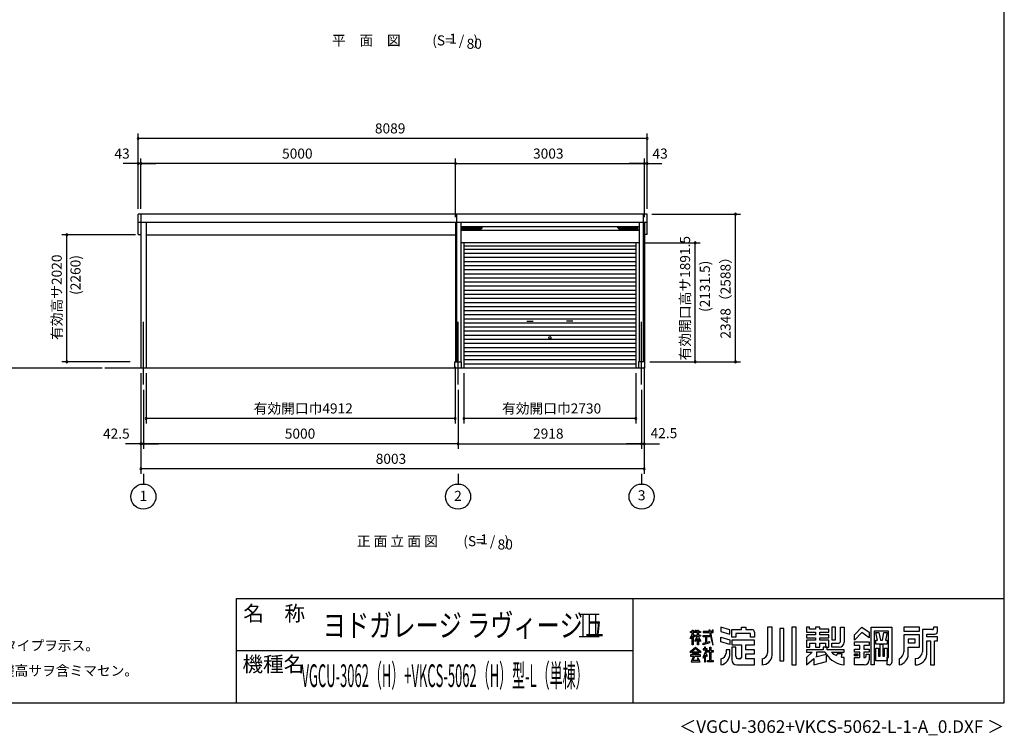
# Model space of a CAD drawing. Extents: x 868 to 32764, y 310 to 22484.
# Drawn here: x 17117 to 32764, y 310 to 11675 of the extents above; entities that cross this region are included whole.
import ezdxf
from ezdxf.enums import TextEntityAlignment as Align

# ---------------------------------------------------------------- set-up
doc = ezdxf.new("R2010")
doc.units = 0
doc.header["$LTSCALE"] = 80
doc.linetypes.add('CENTER2', pattern=[20, 12.5, -2.5, 2.5, -2.5])
doc.layers.get('0').update_dxf_attribs({"linetype": 'CONTINUOUS'})
for name, color, linetype in [('0-1', 7, 'CONTINUOUS'), ('0-2', 7, 'CONTINUOUS'), ('0-4', 7, 'CONTINUOUS'), ('0-5', 7, 'CONTINUOUS'), ('1-前柱カバ-P', 3, 'CONTINUOUS'), ('1-桁前P28', 3, 'CONTINUOUS'), ('2-0', 7, 'CONTINUOUS'), ('FILENAME', 7, 'CONTINUOUS'), ('NAME', 20, 'CONTINUOUS'), ('SUNPOU', 4, 'CONTINUOUS'), ('WAKUMOJI-01', 130, 'CONTINUOUS'), ('WAKUSEN-01', 50, 'CONTINUOUS'), ('WAKUSEN-02', 130, 'CONTINUOUS'), ('YODOROGO', 130, 'CONTINUOUS')]:
    doc.layers.add(name, color=color, linetype=linetype)
doc.styles.add('01', font='ROMANS', dxfattribs={"height": 3, "bigfont": 'BIGFONT'})
doc.styles.add('FILENAME', font='romans', dxfattribs={"height": 200, "bigfont": 'bigfont'})
doc.styles.get("Standard").update_dxf_attribs({"font": 'txt', "bigfont": 'BIGFONT'})
doc.styles.add('WAKUMOJI', font='SIMPLEX', dxfattribs={"height": 3, "bigfont": 'BIGFONT'})

msp = doc.modelspace()

# ---------------------------------------------------------------- linework, layer by layer
at = {"color": 0, "linetype": 'BYBLOCK'}
for centre, start, end in [((18998, 9789), 0, 180), ((18998, 9789), 180, 0), ((27087, 9789), 0, 180), ((27087, 9789), 180, 0), ((18998, 9389), 0, 180), ((18998, 9389), 180, 0), ((19041, 9389), 0, 180), ((19041, 9389), 0, 180), ((19041, 9389), 180, 0), ((19041, 9389), 180, 0), ((24041, 9389), 0, 180), ((24041, 9389), 0, 180), ((24041, 9389), 180, 0), ((24041, 9389), 180, 0), ((27044, 9389), 0, 180), ((27044, 9389), 0, 180), ((27044, 9389), 180, 0), ((27044, 9389), 180, 0), ((27087, 9389), 0, 180), ((27087, 9389), 180, 0), ((28494, 8589), 90, 270), ((28494, 8589), 270, 90), ((17866, 8261), 90, 270), ((17866, 8261), 270, 90), ((27851, 8133), 90, 270), ((27851, 8133), 270, 90), ((17866, 6241), 90, 270), ((17866, 6241), 270, 90), ((27851, 6241), 90, 270), ((27851, 6241), 270, 90), ((28494, 6241), 90, 270), ((28494, 6241), 270, 90), ((19126, 5341), 0, 180), ((19126, 5341), 180, 0), ((24038, 5341), 0, 180), ((24038, 5341), 180, 0), ((24177, 5341), 0, 180), ((24177, 5341), 180, 0), ((26907, 5341), 0, 180), ((26907, 5341), 180, 0), ((19041, 4941), 0, 180), ((19041, 4941), 180, 0), ((19083, 4941), 0, 180), ((19083, 4941), 0, 180), ((19083, 4941), 180, 0), ((19083, 4941), 180, 0), ((24083, 4941), 0, 180), ((24083, 4941), 0, 180), ((24083, 4941), 180, 0), ((24083, 4941), 180, 0), ((27001, 4941), 0, 180), ((27001, 4941), 0, 180), ((27001, 4941), 180, 0), ((27001, 4941), 180, 0), ((27043, 4941), 0, 180), ((27043, 4941), 180, 0), ((19041, 4541), 0, 180), ((19041, 4541), 180, 0), ((27043, 4541), 0, 180), ((27043, 4541), 180, 0)]:
    msp.add_arc(centre, 15, start, end, dxfattribs=at)
at = {"layer": '0-1', "color": 3, "linetype": 'CONTINUOUS'}
for p, q in [((24061, 8589), (18998, 8589)), ((18998, 8264), (18998, 8589)), ((18998, 8459), (24126, 8459)), ((24041, 8459), (27087, 8459)), ((24041, 8459), (24041, 6241)), ((27087, 8589), (24061, 8589)), ((24061, 8589), (24061, 6241)), ((24126, 8459), (24126, 6241)), ((26959, 8459), (26959, 6241)), ((27024, 8589), (27024, 6241)), ((27044, 8459), (27044, 6241)), ((27087, 8264), (27087, 8589)), ((26959, 8386), (24126, 8386)), ((26959, 8326), (24126, 8326)), ((24147, 8340), (24147, 8372)), ((24147, 8368), (24465, 8368)), ((24147, 8360), (24456, 8360)), ((24147, 8351), (24448, 8351)), ((24147, 8343), (24439, 8343)), ((24152, 8377), (24461, 8377)), ((24152, 8335), (24429, 8335)), ((24432, 8336), (24464, 8368)), ((26938, 8368), (26619, 8368)), ((26652, 8336), (26620, 8368)), ((26933, 8377), (26623, 8377)), ((26938, 8360), (26628, 8360)), ((26938, 8351), (26636, 8351)), ((26938, 8343), (26645, 8343)), ((26933, 8335), (26655, 8335)), ((26938, 8340), (26938, 8372)), ((18998, 8264), (19041, 8264)), ((27087, 8264), (27044, 8264)), ((26959, 8133), (24126, 8133)), ((24177, 8133), (24177, 6141)), ((26907, 8081), (24177, 8081)), ((26907, 8026), (24177, 8026)), ((26907, 8133), (26907, 6141)), ((26907, 7961), (24177, 7961)), ((26907, 7896), (24177, 7896)), ((26907, 7831), (24177, 7831)), ((26907, 7766), (24177, 7766)), ((26907, 7701), (24177, 7701)), ((26907, 7636), (24177, 7636)), ((26907, 7571), (24177, 7571)), ((26907, 7506), (24177, 7506)), ((26907, 7441), (24177, 7441)), ((26907, 7376), (24177, 7376)), ((26907, 7311), (24177, 7311)), ((26907, 7246), (24177, 7246)), ((26907, 7181), (24177, 7181)), ((26907, 7116), (24177, 7116)), ((26907, 7051), (24177, 7051)), ((26907, 6986), (24177, 6986)), ((26907, 6921), (24177, 6921)), ((26907, 6856), (24177, 6856)), ((26907, 6791), (24177, 6791)), ((26907, 6726), (24177, 6726)), ((26907, 6661), (24177, 6661)), ((26907, 6596), (24177, 6596)), ((26907, 6531), (24177, 6531)), ((26907, 6466), (24177, 6466)), ((26907, 6401), (24177, 6401)), ((26907, 6336), (24177, 6336)), ((26907, 6271), (24177, 6271)), ((27051, 6141), (18472, 6141)), ((24033, 6241), (24133, 6241)), ((24033, 6141), (24033, 6241)), ((24133, 6241), (24133, 6141)), ((26907, 6206), (24177, 6206)), ((27051, 6241), (26951, 6241)), ((26951, 6241), (26951, 6141)), ((27051, 6141), (27051, 6241))]:
    msp.add_line(p, q, dxfattribs=at)
for centre, start, end in [((24152, 8372), 90, 180), ((24152, 8340), 180, 270), ((24429, 8340), 270, 315), ((24461, 8372), 315, 90), ((26623, 8372), 90, 225), ((26655, 8340), 225, 270), ((26933, 8372), 0, 90), ((26933, 8340), 270, 0)]:
    msp.add_arc(centre, 5, start, end, dxfattribs=at)
at = {"layer": '0-2', "color": 4, "linetype": 'CONTINUOUS'}
for p, q in [((25178, 6888), (25278, 6888)), ((25906, 6888), (25806, 6888))]:
    msp.add_line(p, q, dxfattribs=at)
at = {"layer": '0-4', "color": 4, "linetype": 'CONTINUOUS'}
msp.add_circle((25542, 6627), 18.5, dxfattribs=at)
at = {"layer": '0-5', "color": 4, "linetype": 'CONTINUOUS'}
for p, q in [((18427, 6141), (14026, 6141)), ((19083, 4461), (19083, 4301)), ((24083, 4461), (24083, 4301)), ((27001, 4461), (27001, 4301))]:
    msp.add_line(p, q, dxfattribs=at)
for centre in [(19083, 4101), (24083, 4101), (27001, 4101)]:
    msp.add_circle(centre, 200, dxfattribs=at)
at = {"layer": '1-前柱カバ-P'}
for p, q in [((19041, 8589), (19041, 6141)), ((19126, 8459), (19126, 6141))]:
    msp.add_line(p, q, dxfattribs=at)
at = {"layer": '1-桁前P28'}
msp.add_line((19126, 8261), (24041, 8261), dxfattribs=at)
at = {"layer": '2-0', "color": 6, "linetype": 'CENTER2'}
for p, q in [((19083, 5879), (19083, 6916)), ((24083, 5879), (24083, 6916)), ((27001, 5879), (27001, 6916))]:
    msp.add_line(p, q, dxfattribs=at)
at = {"layer": 'NAME', "linetype": 'CONTINUOUS'}
for p, q in [((26008, 2236), (26328, 2236)), ((26068, 2236), (26068, 1876)), ((26168, 2236), (26168, 1876)), ((26268, 2236), (26268, 1876)), ((26328, 1876), (26008, 1876))]:
    msp.add_line(p, q, dxfattribs=at)
at = {"layer": 'SUNPOU', "color": 4, "linetype": 'CONTINUOUS'}
for p, q in [((18998, 8669), (18998, 9869)), ((27087, 8669), (27087, 9869)), ((27084, 9789), (19001, 9789)), ((19001, 9389), (18761, 9389)), ((18998, 8669), (18998, 9469)), ((19041, 9389), (19001, 9389)), ((19041, 8669), (19041, 9469)), ((19041, 8669), (19041, 9469)), ((19041, 9389), (19281, 9389)), ((24041, 9389), (19041, 9389)), ((24041, 8539), (24041, 9469)), ((24041, 8539), (24041, 9469)), ((24041, 9389), (27044, 9389)), ((27044, 9389), (26804, 9389)), ((27044, 8539), (27044, 9469)), ((27044, 8539), (27044, 9469)), ((27044, 9389), (27084, 9389)), ((27084, 9389), (27324, 9389)), ((27087, 8669), (27087, 9469)), ((27164, 8589), (28574, 8589)), ((28494, 6241), (28494, 8589)), ((18956, 8261), (17786, 8261)), ((17866, 6241), (17866, 8261)), ((27039, 8133), (27931, 8133)), ((27851, 6241), (27851, 8133)), ((18871, 6241), (17786, 6241)), ((24038, 6161), (24038, 5261)), ((27043, 6161), (27043, 4461)), ((27043, 6161), (27043, 4861)), ((27131, 6241), (28574, 6241)), ((27131, 6241), (27931, 6241)), ((19041, 6061), (19041, 4461)), ((19041, 6061), (19041, 4861)), ((19126, 6061), (19126, 5261)), ((24177, 6061), (24177, 5261)), ((26907, 6061), (26907, 5261)), ((19083, 5799), (19083, 4861)), ((19083, 5799), (19083, 4861)), ((24083, 5799), (24083, 4861)), ((24083, 5799), (24083, 4861)), ((27001, 5799), (27001, 4861)), ((27001, 5799), (27001, 4861)), ((24038, 5341), (19126, 5341)), ((26907, 5341), (24177, 5341)), ((19041, 4941), (18801, 4941)), ((19083, 4941), (19041, 4941)), ((19083, 4941), (19323, 4941)), ((24083, 4941), (19083, 4941)), ((24083, 4941), (27001, 4941)), ((27001, 4941), (26761, 4941)), ((27001, 4941), (27043, 4941)), ((27043, 4941), (27283, 4941)), ((27043, 4541), (19041, 4541))]:
    msp.add_line(p, q, dxfattribs=at)
at = {"layer": 'WAKUSEN-01'}
for p, q in [((32764, 828), (32764, 22484)), ((20560, 2484), (32764, 2484)), ((20560, 828), (20560, 2484)), ((868, 828), (32764, 828))]:
    msp.add_line(p, q, dxfattribs=at)
at = {"layer": 'WAKUSEN-02'}
for p, q in [((26868, 828), (26868, 2484)), ((20560, 1656), (26868, 1656))]:
    msp.add_line(p, q, dxfattribs=at)
at = {"layer": 'YODOROGO'}
for p, q in [((27778, 1956), (27802, 1956)), ((27778, 1940), (27778, 1956)), ((27802, 1940), (27778, 1940)), ((27778, 1860), (27802, 1915)), ((27802, 1891), (27778, 1844)), ((27802, 1980), (27818, 1980)), ((27802, 1956), (27802, 1980)), ((27802, 1915), (27802, 1940)), ((27802, 1748), (27802, 1891)), ((27818, 1980), (27818, 1956)), ((27818, 1956), (27850, 1956)), ((27818, 1940), (27818, 1918)), ((27890, 1940), (27818, 1940)), ((27818, 1918), (27842, 1884)), ((27818, 1894), (27818, 1748)), ((27842, 1868), (27818, 1894)), ((27842, 1884), (27842, 1868)), ((27850, 1980), (27866, 1980)), ((27850, 1956), (27850, 1980)), ((27850, 1813), (27890, 1880)), ((27858, 1901), (27890, 1901)), ((27858, 1885), (27858, 1901)), ((27890, 1885), (27858, 1885)), ((27866, 1980), (27866, 1956)), ((27866, 1956), (27890, 1956)), ((27890, 1980), (27906, 1980)), ((27890, 1956), (27890, 1980)), ((27890, 1901), (27890, 1940)), ((27890, 1880), (27890, 1885)), ((27906, 1980), (27906, 1956)), ((27906, 1956), (27938, 1956)), ((27906, 1940), (27906, 1901)), ((27938, 1940), (27906, 1940)), ((27906, 1901), (27938, 1901)), ((27906, 1885), (27906, 1881)), ((27938, 1885), (27906, 1885)), ((27906, 1881), (27938, 1813)), ((27938, 1956), (27938, 1940)), ((27938, 1901), (27938, 1885)), ((27978, 1956), (27978, 1940)), ((28077, 1956), (27978, 1956)), ((27978, 1940), (28080, 1940)), ((27978, 1893), (28078, 1893)), ((27978, 1873), (27978, 1893)), ((28071, 1980), (28077, 1956)), ((28091, 1980), (28071, 1980)), ((28078, 1893), (28078, 1873)), ((28080, 1940), (28130, 1748)), ((28096, 1956), (28091, 1980)), ((28122, 1956), (28096, 1956)), ((28099, 1940), (28138, 1940)), ((28138, 1748), (28099, 1940)), ((28122, 1980), (28122, 1956)), ((28138, 1980), (28122, 1980)), ((28138, 1956), (28138, 1980)), ((28138, 1940), (28138, 1956)), ((28402, 1985), (28258, 2028)), ((28258, 2028), (28258, 1960)), ((28258, 1960), (28402, 1917)), ((28402, 1917), (28402, 1985)), ((28434, 1988), (28586, 1988)), ((28434, 1868), (28434, 1988)), ((28730, 1924), (28498, 1924)), ((28498, 1924), (28498, 1868)), ((28586, 2028), (28658, 2028)), ((28586, 1988), (28586, 2028)), ((28658, 2028), (28658, 1988)), ((28658, 1988), (28754, 1988)), ((28730, 1868), (28730, 1924)), ((28794, 1948), (28794, 1868)), ((29002, 2028), (29002, 1620)), ((29074, 2028), (29002, 2028)), ((29074, 1580), (29074, 2028)), ((29198, 2008), (29198, 1492)), ((29262, 2008), (29198, 2008)), ((29262, 1492), (29262, 2008)), ((29386, 2028), (29386, 1428)), ((29458, 2028), (29386, 2028)), ((29458, 1428), (29458, 2028)), ((29618, 2028), (29618, 1948)), ((29666, 2028), (29618, 2028)), ((29618, 1948), (29766, 1948)), ((29618, 1908), (29618, 1860)), ((29766, 1908), (29618, 1908)), ((29666, 1996), (29666, 2028)), ((29766, 1996), (29666, 1996)), ((29766, 2028), (29766, 1996)), ((29830, 2028), (29766, 2028)), ((29766, 1948), (29766, 1908)), ((29830, 1996), (29830, 2028)), ((29978, 1996), (29830, 1996)), ((29830, 1948), (29978, 1948)), ((29830, 1908), (29830, 1948)), ((29978, 1908), (29830, 1908)), ((29978, 1948), (29978, 1996)), ((29978, 1860), (29978, 1908)), ((30082, 2028), (30022, 2028)), ((30022, 2028), (30022, 1828)), ((30082, 1828), (30082, 2028)), ((30162, 2028), (30218, 2028)), ((30162, 1812), (30162, 2028)), ((30218, 2028), (30218, 1788)), ((30382, 1908), (30498, 2028)), ((30498, 1940), (30382, 1820)), ((30382, 1820), (30382, 1908)), ((30498, 2028), (30618, 1948)), ((30618, 1860), (30498, 1940)), ((30618, 1948), (30618, 1860)), ((30646, 1428), (30646, 2028)), ((30646, 2028), (30974, 2028)), ((30698, 1964), (30698, 1428)), ((30926, 1964), (30698, 1964)), ((30724, 1940), (30772, 1940)), ((30750, 1820), (30724, 1940)), ((30772, 1940), (30798, 1820)), ((30826, 1820), (30852, 1940)), ((30852, 1940), (30900, 1940)), ((30900, 1940), (30874, 1820)), ((30926, 1548), (30926, 1964)), ((30974, 2028), (30974, 1468)), ((31414, 2028), (31166, 2028)), ((31166, 2028), (31166, 1964)), ((31166, 1964), (31414, 1964)), ((31414, 1908), (31166, 1908)), ((31166, 1908), (31166, 1636)), ((31414, 1964), (31414, 2028)), ((31414, 1708), (31414, 1908)), ((31462, 1988), (31462, 1636)), ((31622, 1988), (31462, 1988)), ((31534, 1916), (31662, 1916)), ((31534, 1876), (31534, 1916)), ((31638, 2028), (31638, 2004)), ((31702, 2028), (31638, 2028)), ((31702, 1956), (31702, 2028)), ((27778, 1844), (27778, 1860)), ((27818, 1748), (27802, 1748)), ((27890, 1848), (27850, 1797)), ((27850, 1797), (27850, 1813)), ((27890, 1748), (27890, 1848)), ((27906, 1748), (27890, 1748)), ((27906, 1849), (27906, 1748)), ((27938, 1797), (27906, 1849)), ((27938, 1813), (27938, 1797)), ((28022, 1873), (27978, 1873)), ((27978, 1772), (28022, 1785)), ((28078, 1776), (27978, 1748)), ((27978, 1748), (27978, 1772)), ((28022, 1785), (28022, 1873)), ((28034, 1873), (28034, 1787)), ((28078, 1873), (28034, 1873)), ((28034, 1787), (28078, 1799)), ((28078, 1799), (28078, 1776)), ((28130, 1748), (28138, 1748)), ((28258, 1868), (28402, 1825)), ((28258, 1796), (28258, 1868)), ((28402, 1753), (28258, 1796)), ((28402, 1825), (28402, 1753)), ((28498, 1868), (28434, 1868)), ((28794, 1820), (28434, 1820)), ((28434, 1820), (28434, 1748)), ((28434, 1748), (28586, 1748)), ((28586, 1748), (28586, 1548)), ((28658, 1668), (28658, 1748)), ((28658, 1748), (28794, 1748)), ((28794, 1868), (28730, 1868)), ((28794, 1748), (28794, 1820)), ((29618, 1860), (29766, 1860)), ((29618, 1820), (29618, 1708)), ((29766, 1820), (29618, 1820)), ((29674, 1708), (29674, 1772)), ((29674, 1772), (29766, 1772)), ((29766, 1860), (29766, 1820)), ((29766, 1772), (29766, 1708)), ((29830, 1860), (29978, 1860)), ((29830, 1820), (29830, 1860)), ((29978, 1820), (29830, 1820)), ((29830, 1772), (29922, 1772)), ((29830, 1708), (29830, 1772)), ((29922, 1772), (29922, 1708)), ((29978, 1708), (29978, 1820)), ((30022, 1828), (30082, 1828)), ((30022, 1772), (30122, 1772)), ((30022, 1708), (30022, 1772)), ((30382, 1796), (30618, 1796)), ((30382, 1736), (30382, 1796)), ((30466, 1736), (30382, 1736)), ((30466, 1680), (30466, 1736)), ((30618, 1736), (30530, 1736)), ((30530, 1736), (30530, 1680)), ((30618, 1796), (30618, 1736)), ((30724, 1820), (30750, 1820)), ((30724, 1756), (30724, 1820)), ((30900, 1756), (30724, 1756)), ((30792, 1564), (30792, 1756)), ((30792, 1756), (30832, 1756)), ((30798, 1820), (30826, 1820)), ((30832, 1756), (30832, 1564)), ((30874, 1820), (30900, 1820)), ((30900, 1820), (30900, 1756)), ((31238, 1836), (31238, 1780)), ((31350, 1836), (31238, 1836)), ((31238, 1780), (31350, 1780)), ((31350, 1780), (31350, 1836)), ((31702, 1876), (31534, 1876)), ((31534, 1596), (31534, 1812)), ((31534, 1812), (31590, 1812)), ((31590, 1812), (31590, 1428)), ((31654, 1428), (31654, 1812)), ((31654, 1812), (31702, 1812)), ((31702, 1812), (31702, 1876)), ((27778, 1644), (27858, 1708)), ((27858, 1684), (27778, 1620)), ((27778, 1620), (27778, 1644)), ((27778, 1589), (27778, 1569)), ((27938, 1589), (27778, 1589)), ((27778, 1569), (27825, 1569)), ((27825, 1569), (27786, 1476)), ((27810, 1609), (27810, 1633)), ((27810, 1633), (27906, 1633)), ((27906, 1609), (27810, 1609)), ((27816, 1496), (27845, 1569)), ((27845, 1569), (27938, 1569)), ((27858, 1708), (27938, 1644)), ((27938, 1620), (27858, 1684)), ((27906, 1633), (27906, 1609)), ((27938, 1644), (27938, 1620)), ((27938, 1569), (27938, 1589)), ((27978, 1684), (27978, 1668)), ((28002, 1684), (27978, 1684)), ((28026, 1668), (27978, 1557)), ((27978, 1668), (28026, 1668)), ((27978, 1533), (28002, 1580)), ((28002, 1708), (28002, 1684)), ((28018, 1708), (28002, 1708)), ((28002, 1580), (28002, 1476)), ((28018, 1684), (28018, 1708)), ((28041, 1684), (28018, 1684)), ((28018, 1585), (28042, 1563)), ((28018, 1476), (28018, 1585)), ((28020, 1611), (28041, 1660)), ((28042, 1583), (28020, 1611)), ((28041, 1660), (28041, 1684)), ((28042, 1563), (28042, 1583)), ((28050, 1656), (28082, 1656)), ((28050, 1632), (28050, 1656)), ((28082, 1632), (28050, 1632)), ((28082, 1656), (28082, 1708)), ((28082, 1708), (28098, 1708)), ((28082, 1500), (28082, 1632)), ((28098, 1708), (28098, 1656)), ((28098, 1656), (28138, 1656)), ((28098, 1632), (28098, 1500)), ((28138, 1632), (28098, 1632)), ((28138, 1656), (28138, 1632)), ((28402, 1668), (28346, 1668)), ((28346, 1668), (28346, 1612)), ((28402, 1612), (28402, 1668)), ((28434, 1708), (28434, 1508)), ((28498, 1708), (28434, 1708)), ((28498, 1564), (28498, 1708)), ((28794, 1668), (28658, 1668)), ((28658, 1604), (28794, 1604)), ((28658, 1524), (28658, 1604)), ((28794, 1604), (28794, 1668)), ((29618, 1708), (29674, 1708)), ((29618, 1668), (29618, 1628)), ((29886, 1668), (29618, 1668)), ((29618, 1668), (29618, 1628)), ((29886, 1668), (29618, 1668)), ((29713, 1628), (29618, 1548)), ((29618, 1628), (29713, 1628)), ((29713, 1628), (29618, 1548)), ((29618, 1628), (29713, 1628)), ((29766, 1708), (29830, 1708)), ((29771, 1557), (29934, 1600)), ((29918, 1628), (29778, 1628)), ((29778, 1628), (29778, 1562)), ((29950, 1708), (29886, 1708)), ((29950, 1708), (29886, 1708)), ((29886, 1708), (29886, 1668)), ((29886, 1708), (29886, 1668)), ((29922, 1708), (29978, 1708)), ((29938, 1481), (29938, 1595)), ((29938, 1481), (29938, 1595)), ((29950, 1668), (29950, 1708)), ((29950, 1668), (29950, 1708)), ((30218, 1668), (29950, 1668)), ((30218, 1668), (29950, 1668)), ((30018, 1628), (30218, 1628)), ((30018, 1628), (30218, 1628)), ((30138, 1708), (30022, 1708)), ((30106, 1604), (30098, 1576)), ((30106, 1604), (30098, 1576)), ((30190, 1604), (30106, 1604)), ((30190, 1604), (30106, 1604)), ((30178, 1552), (30190, 1604)), ((30178, 1552), (30190, 1604)), ((30218, 1628), (30218, 1668)), ((30218, 1628), (30218, 1668)), ((30382, 1628), (30382, 1680)), ((30382, 1680), (30466, 1680)), ((30466, 1628), (30382, 1628)), ((30382, 1602), (30434, 1602)), ((30382, 1574), (30382, 1602)), ((30434, 1574), (30382, 1574)), ((30386, 1598), (30430, 1598)), ((30386, 1578), (30386, 1598)), ((30430, 1578), (30386, 1578)), ((30390, 1594), (30426, 1594)), ((30390, 1582), (30390, 1594)), ((30426, 1582), (30390, 1582)), ((30394, 1590), (30422, 1590)), ((30394, 1586), (30394, 1590)), ((30422, 1586), (30394, 1586)), ((30422, 1590), (30422, 1586)), ((30426, 1594), (30426, 1582)), ((30430, 1598), (30430, 1578)), ((30434, 1602), (30434, 1574)), ((30466, 1548), (30466, 1628)), ((30530, 1680), (30618, 1680)), ((30618, 1628), (30530, 1628)), ((30530, 1628), (30530, 1548)), ((30570, 1600), (30618, 1600)), ((30570, 1572), (30570, 1600)), ((30618, 1680), (30618, 1628)), ((30618, 1600), (30618, 1508)), ((30724, 1492), (30724, 1692)), ((30724, 1692), (30764, 1692)), ((30764, 1692), (30764, 1564)), ((30860, 1564), (30860, 1692)), ((30860, 1692), (30900, 1692)), ((30900, 1692), (30900, 1492)), ((31238, 1596), (31238, 1708)), ((31238, 1708), (31414, 1708)), ((27786, 1476), (27930, 1476)), ((27902, 1496), (27816, 1496)), ((27885, 1536), (27902, 1496)), ((27901, 1536), (27885, 1536)), ((27930, 1476), (27901, 1536)), ((27978, 1557), (27978, 1533)), ((28002, 1476), (28018, 1476)), ((28050, 1500), (28082, 1500)), ((28050, 1476), (28050, 1500)), ((28138, 1476), (28050, 1476)), ((28098, 1500), (28138, 1500)), ((28138, 1500), (28138, 1476)), ((28258, 1524), (28258, 1428)), ((28514, 1428), (28794, 1428)), ((28562, 1524), (28538, 1524)), ((28794, 1524), (28658, 1524)), ((28794, 1428), (28794, 1524)), ((28914, 1524), (28914, 1428)), ((29198, 1492), (29262, 1492)), ((29386, 1428), (29458, 1428)), ((29618, 1548), (29618, 1428)), ((29618, 1548), (29618, 1428)), ((29618, 1428), (29738, 1528)), ((29618, 1428), (29738, 1528)), ((29738, 1528), (29738, 1428)), ((29738, 1528), (29738, 1428)), ((29738, 1428), (29938, 1481)), ((29738, 1428), (29938, 1481)), ((29778, 1562), (29771, 1557)), ((30218, 1428), (30218, 1548)), ((30218, 1428), (30218, 1548)), ((30382, 1548), (30466, 1548)), ((30382, 1428), (30382, 1548)), ((30538, 1428), (30382, 1428)), ((30530, 1548), (30546, 1548)), ((30698, 1428), (30646, 1428)), ((30900, 1492), (30724, 1492)), ((30764, 1564), (30792, 1564)), ((30832, 1564), (30860, 1564)), ((30900, 1548), (30926, 1548)), ((30900, 1428), (30900, 1548)), ((30934, 1428), (30900, 1428)), ((31094, 1524), (31094, 1428)), ((31350, 1528), (31350, 1428)), ((31590, 1428), (31654, 1428))]:
    msp.add_line(p, q, dxfattribs=at)
for centre, radius, start, end in [((28754, 1948), 40, 0, 90), ((31622, 2004), 16, 270, 0), ((31662, 1956), 40, 270, 0), ((30122, 1812), 40, 270, 0), ((30138, 1788), 80, 270, 0), ((28226, 1601), 176, 280.3644, 3.5415), ((28236, 1634), 112, 281.2491, 348.7509), ((28907, 1618), 94.7, 274.0524, 0.9267), ((28909, 1593), 165, 271.5351, 355.5273), ((30254, 1808), 382, 208.1411, 212.921), ((30254, 1808), 382, 213.9611, 264.4787), ((30254, 1808), 382, 213.9611, 264.4787), ((30230, 1869), 321, 228.6181, 245.6603), ((30230, 1869), 321, 228.6181, 245.6603), ((30546, 1572), 24, 270, 360), ((31040, 1638), 126, 295.3405, 359.189), ((31060, 1603), 178, 281.0263, 357.7711), ((31352, 1638), 110, 269.0041, 358.9126), ((31354, 1608), 180, 268.6285, 356.1664), ((28514, 1508), 80, 180, 270), ((28538, 1564), 40, 180, 270), ((28562, 1548), 24, 270, 0), ((30230, 1869), 321, 260.6063, 267.779), ((30230, 1869), 321, 260.6063, 267.779), ((30538, 1508), 80, 270, 0), ((30934, 1468), 40, 270, 0)]:
    msp.add_arc(centre, radius, start, end, dxfattribs=at)

# ---------------------------------------------------------------- texts
at = {"color": 7, "linetype": 'CONTINUOUS'}
for s, p in [('8089', (22762, 9869)), ('43', (18623, 9469)), ('5000', (21287, 9469)), ('3003', (25275, 9469)), ('43', (27173, 9469)), ('有効開口巾4912', (20835, 5421)), ('有効開口巾2730', (24782, 5421)), ('42.5', (18441, 5021)), ('5000', (21330, 5021)), ('2918', (25275, 5021)), ('42.5', (27143, 5029)), ('8003', (22775, 4621))]:
    msp.add_text(s, height=160, dxfattribs=at).set_placement(p)
for s, p in [('有効開口高サ1891.5', (27771, 6264)), ('有効高サ2020', (17786, 6588)), ('2348（2588）', (28414, 6610))]:
    msp.add_text(s, height=160, rotation=90, dxfattribs=at).set_placement(p)
at = {"layer": '0-5', "color": 7, "linetype": 'CONTINUOUS'}
for s, p in [('(2260)', (18025, 7621)), ('(2131.5)', (28026, 7441))]:
    msp.add_text(s, height=160, rotation=90, dxfattribs=at).set_placement(p, align=Align.MIDDLE)
for s, p in [('1', (19082, 4092)), ('2', (24082, 4092)), ('3', (27001, 4101))]:
    msp.add_text(s, height=160, dxfattribs=at).set_placement(p, align=Align.MIDDLE)
for s, p in [('（ ）内寸法ハ、  タイプヲ示ス。', (15176, 1656)), ('有効高サハ、基礎高サヲ含ミマセン。', (15289, 1256))]:
    msp.add_text(s, height=160, dxfattribs=at).set_placement(p)
at = {"layer": '2-0', "color": 7, "linetype": 'CONTINUOUS'}
for s, p in [('平\u3000面\u3000図', (22626, 11326)), ('(S=  /   )', (24038, 11326)), ('1', (24004, 11353)), ('80', (24341, 11273)), ('正 面 立 面 図', (23118, 3373)), ('(S=  /   )', (24531, 3373)), ('1', (24496, 3400)), ('80', (24833, 3320))]:
    msp.add_text(s, height=160, dxfattribs=at).set_placement(p, align=Align.MIDDLE)
at = {"layer": 'FILENAME', "linetype": 'CONTINUOUS', "style": 'FILENAME'}
msp.add_text('＜VGCU-3062+VKCS-5062-L-1-A_0.DXF ＞', height=200, dxfattribs=at).set_placement((32764, 348), align=Align.RIGHT)
at = {"layer": 'NAME', "style": '01', "width": 0.75}
msp.add_text('ヨドガレージ ラヴィージュ', height=360, dxfattribs=at).set_placement((21934, 1876))
at = {"layer": 'NAME', "width": 0.42}
msp.add_text('VGCU-3062（H）+VKCS-5062（H）型-L（単棟）', height=360, dxfattribs=at).set_placement((21596, 1077))
at = {"layer": 'WAKUMOJI-01', "style": 'WAKUMOJI'}
for s, p in [('名\u3000称', (20670, 2126)), ('機種名', (20657, 1319))]:
    msp.add_text(s, height=240, dxfattribs=at).set_placement(p)

doc.saveas('drawing.dxf')
